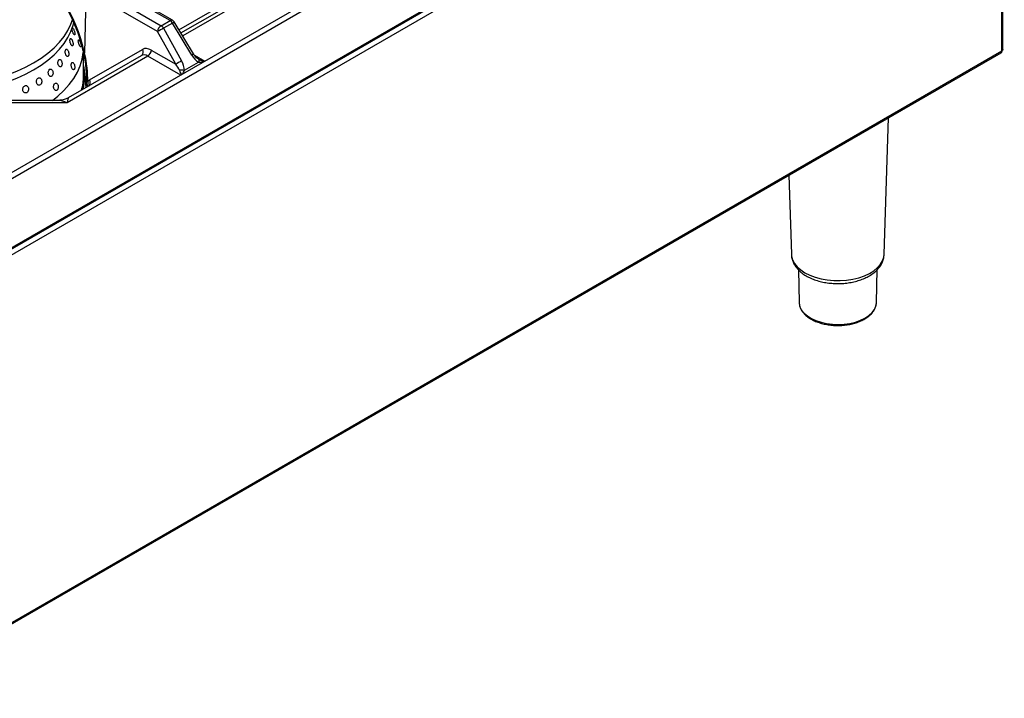
# Model space of a CAD drawing. Units: millimetres. Extents: x -193 to 2066, y -1187 to 312.
# Drawn here: x 1665 to 2063, y -1134 to -859 of the extents above; entities that cross this region are included whole.
import ezdxf

# ---------------------------------------------------------------- set-up
doc = ezdxf.new("R2010")
doc.units = ezdxf.units.MM
doc.layers.get('0').update_dxf_attribs({"lineweight": 18})

msp = doc.modelspace()

# ---------------------------------------------------------------- linework, layer by layer
at = {"color": 7, "linetype": 'Continuous', "lineweight": 30}
for p, q in [((2059.142, -691.684), (1630.635, -939.056)), ((2060.65, -693.277), (1632.144, -940.649)), ((1632.002, -968.534), (2062.63, -719.937)), ((2061.57, -723.489), (1609.728, -984.332)), ((1631.833, -969.207), (2062.278, -720.716)), ((2061.57, -872.1), (2061.57, -723.489)), ((2062.068, -871.552), (2062.068, -722.649)), ((1725.419, -859.783), (1696.561, -843.124)), ((1726.419, -859.684), (1697.548, -843.017)), ((1691.51, -847.603), (1690.862, -872.907)), ((1720.386, -864.273), (1691.51, -847.603)), ((1692.942, -845.213), (1721.8, -861.873)), ((1729.772, -864.78), (1753.204, -851.254)), ((1721.8, -861.873), (1725.419, -859.783)), ((1726.419, -860.839), (1722.8, -862.928)), ((1722.8, -862.928), (1730.107, -876.107)), ((1734.178, -873.757), (1726.419, -860.839)), ((1734.893, -873.305), (1727.133, -860.387)), ((1727.694, -877.452), (1720.386, -864.273)), ((1692.884, -883.819), (1714.307, -871.448)), ((1609.25, -1133.794), (2061.344, -872.805)), ((1609.728, -1132.942), (2061.57, -872.1)), ((1716.437, -874.169), (1683.788, -893.017)), ((1684.395, -890.976), (1713.893, -873.947)), ((1690.452, -882.205), (1690.452, -872.729)), ((1717.85, -871.769), (1727.694, -877.452)), ((1731.195, -879.902), (1736.921, -876.597)), ((1691.533, -886.855), (1690.846, -880.13)), ((1692.494, -886.308), (1692.496, -886.303)), ((1680.202, -892.1), (1636.22, -892.1)), ((1683.788, -893.017), (1636.29, -893.017)), ((2014.068, -954.301), (2015.84, -899.074)), ((1975.534, -922.342), (1976.559, -954.301)), ((1979.4, -960.559), (1979.682, -973.759)), ((2010.946, -973.759), (2011.229, -960.502))]:
    msp.add_line(p, q, dxfattribs=at)
at = {"color": 8, "linetype": 'Continuous', "lineweight": 30}
for p, q in [((1729.02, -863.527), (1755.275, -848.367)), ((1758.811, -849.708), (1730.527, -866.036)), ((1729.735, -881.847), (1716.437, -874.169)), ((1735.234, -873.792), (1739.461, -876.232)), ((1692.143, -884.603), (1692.03, -886.569))]:
    msp.add_line(p, q, dxfattribs=at)
at = {"color": 7, "linetype": 'Continuous', "lineweight": 30}
for points in [[(1634.4, -886.431), (1634.424, -886.43), (1638.868, -886.126), (1643.258, -885.622), (1647.566, -884.921), (1651.765, -884.027), (1655.829, -882.945), (1659.734, -881.682), (1663.455, -880.247), (1666.97, -878.647), (1670.257, -876.894), (1673.295, -874.996), (1676.066, -872.967), (1678.552, -870.819), (1680.739, -868.565), (1682.613, -866.218), (1684.162, -863.794), (1685.377, -861.308), (1686.02, -859.55)], [(1634.486, -889.285), (1638.868, -888.984), (1643.258, -888.48), (1647.566, -887.779), (1651.765, -886.885), (1655.829, -885.803), (1659.734, -884.54), (1663.455, -883.105), (1666.97, -881.505), (1670.257, -879.752), (1673.295, -877.854), (1676.066, -875.825), (1678.552, -873.677), (1680.739, -871.423), (1682.613, -869.076), (1684.162, -866.652), (1685.377, -864.166), (1686.25, -861.631), (1686.52, -860.526)], [(1677.863, -892.1), (1680.094, -890.316), (1682.538, -888.043), (1684.674, -885.668), (1686.489, -883.206), (1687.971, -880.671), (1689.114, -878.078), (1689.909, -875.443), (1690.352, -872.779), (1690.383, -872.434)], [(1736.921, -875.442), (1736.987, -875.5), (1737.036, -875.587), (1737.065, -875.701), (1737.075, -875.841), (1737.065, -876.003), (1737.036, -876.185), (1736.987, -876.384), (1736.921, -876.597)], [(1691.388, -886.939), (1691.385, -886.919), (1691.384, -886.793)]]:
    msp.add_lwpolyline(points, dxfattribs=at)
at = {"color": 8, "linetype": 'Continuous', "lineweight": 30}
for points in [[(1976.559, -954.301), (1976.626, -955.035), (1977.033, -956.527), (1977.796, -957.972), (1978.9, -959.342), (1980.323, -960.61), (1982.038, -961.751), (1984.012, -962.743), (1986.205, -963.567), (1988.576, -964.207), (1991.078, -964.65), (1993.662, -964.887), (1996.279, -964.915), (1998.876, -964.732), (2001.405, -964.343), (2003.815, -963.754), (2006.059, -962.977), (2008.094, -962.027), (2009.881, -960.923), (2011.384, -959.686), (2012.574, -958.341), (2013.428, -956.913), (2013.93, -955.43), (2014.068, -954.301)], [(1979.682, -973.759), (1979.702, -974.12), (1980.01, -975.49), (1980.676, -976.817), (1981.686, -978.07), (1983.015, -979.219), (1984.632, -980.237), (1986.5, -981.101), (1988.574, -981.791), (1990.806, -982.289), (1993.144, -982.585), (1995.533, -982.672), (1997.916, -982.547), (2000.239, -982.213), (2002.446, -981.679), (2004.486, -980.956), (2006.311, -980.062), (2007.878, -979.018), (2009.151, -977.848), (2010.099, -976.579), (2010.701, -975.242), (2010.942, -973.867), (2010.946, -973.759)]]:
    msp.add_lwpolyline(points, dxfattribs=at)
for centre, radius, start, end in [((1726.003, -860.581), 0.989, 65.11921, 126.19059), ((1719.724, -849.475), 13.19, 300.50324, 304.17733), ((1727.478, -862.384), 13.199, 300.5038, 304.17525), ((1692.511, -883.719), 0.958, 185.02908, 247.40439), ((1691.356, -884.858), 1.848, 310.23466, 34.22013)]:
    msp.add_arc(centre, radius, start, end, dxfattribs=at)
at = {"color": 7, "linetype": 'Continuous', "lineweight": 30}
for centre, radius, start, end in [((1723.466, -864.471), 3.087, 122.68316, 176.32498), ((1784.673, -976.835), 129.627, 118.51046, 119.73166), ((1720.273, -864.321), 2.885, 28.8554, 58.04511), ((1723.892, -862.231), 2.885, 28.8554, 58.04511), ((1725.419, -861.416), 2, 30.99227, 60.00269), ((1712.801, -872.483), 1.827, 306.71023, 34.49598), ((1714.77, -871.571), 3.087, 302.68366, 356.32399), ((1670.321, -882.207), 20.628, 344.82223, 12.60574), ((1792.005, -990.057), 129.676, 118.5107, 119.73144), ((1669.749, -882.167), 20.703, 343.76018, 359.89444), ((1730.195, -885.393), 5.581, 79.67879, 100.32103)]:
    msp.add_arc(centre, radius, start, end, dxfattribs=at)
for centre, major_axis, ratio, start_param, end_param in [((1663.142, -867.342), (-19.211, 37.386), 0.5785786, 4.2786466, 5.4356762), ((1717.702, -877.571), (-3.337, 6.155), 0.5944243, 5.5137934, 6.2991915), ((1662.437, -867.791), (-20.021, 36.932), 0.5944243, 3.9525345, 4.2684371), ((1716.288, -878.338), (-2.335, 4.424), 0.6010739, 5.5206974, 6.3060956), ((1736.921, -871.978), (-2.829, 4.899), 0.5773346, 1.6007467, 2.3561539), ((1726.195, -878.17), (-2.935, 3.187), 0.3689627, 3.8443923, 4.5997995), ((1727.195, -877.592), (-2.829, 4.899), 0.5773346, 3.9269502, 4.6823573), ((1695.309, -888.193), (-2.383, 4.397), 0.5944243, 0.0160062, 0.3690821), ((1683.788, -897.1), (0.646, 6.133), 0.0920878, 0.0667427, 0.8521409)]:
    msp.add_ellipse(centre, major_axis=major_axis, ratio=ratio, start_param=start_param, end_param=end_param, dxfattribs=at)
at = {"color": 8, "linetype": 'Continuous', "lineweight": 30}
for centre, major_axis, ratio, start_param, end_param in [((1739.921, -874.865), (4.228, -0.948), 0.3689955, 4.009563, 4.6378914), ((1739.921, -874.865), (4.228, 0.948), 0.3689955, 3.8444187, 4.3418703), ((1730.195, -880.479), (-1.247, 2.93), 0.2277727, 1.2768513, 1.9051797), ((1730.195, -880.479), (1.247, 2.93), 0.2277727, 4.5088824, 5.006334), ((1683.788, -897.1), (5.876, -4.056), 0.4975558, 1.9016058, 2.5170089)]:
    msp.add_ellipse(centre, major_axis=major_axis, ratio=ratio, start_param=start_param, end_param=end_param, dxfattribs=at)
at = {"color": 7, "linetype": 'Continuous', "lineweight": 30}
for points, knots in [([(1666.924, -835.143), (1667.34, -835.449), (1668.551, -836.341), (1670.539, -838.003), (1672.859, -840.193), (1675.115, -842.597), (1677.29, -845.192), (1679.364, -847.959), (1681.321, -850.877), (1683.145, -853.921), (1684.819, -857.068), (1686.331, -860.291), (1687.669, -863.565), (1688.818, -866.863), (1689.735, -869.987), (1690.188, -871.989), (1690.395, -872.904)], [0, 0, 0, 0, 1.7712937, 5.1536194, 8.5401094, 11.9303819, 15.3242721, 18.7213193, 22.1208915, 25.5222897, 28.924725, 32.327434, 35.7294338, 39.1298323, 42.5278409, 45.3874568, 45.3874568, 45.3874568, 45.3874568]), ([(1686.269, -863.005), (1686.207, -862.918), (1686.081, -862.745), (1685.931, -862.675), (1685.83, -862.76), (1685.788, -863.003), (1685.81, -863.374), (1685.894, -863.831), (1686.031, -864.322), (1686.21, -864.791), (1686.41, -865.185), (1686.609, -865.459), (1686.784, -865.583), (1686.913, -865.544), (1686.979, -865.346), (1686.975, -865.012), (1686.901, -864.58), (1686.767, -864.097), (1686.59, -863.62), (1686.416, -863.245), (1686.31, -863.072), (1686.269, -863.005)], [0, 0, 0, 0, 0.3451979, 0.6904032, 1.0356373, 1.3808377, 1.7259388, 2.071063, 2.4162684, 2.7615063, 3.1066643, 3.4517585, 3.7969144, 4.1421544, 4.4873723, 4.8325003, 5.1776053, 5.522783, 5.8680284, 6.213223, 6.4298095, 6.4298095, 6.4298095, 6.4298095]), ([(1685.448, -867.166), (1685.382, -867.131), (1685.25, -867.062), (1685.095, -867.168), (1684.991, -867.42), (1684.952, -867.804), (1684.984, -868.273), (1685.083, -868.774), (1685.241, -869.25), (1685.441, -869.647), (1685.661, -869.921), (1685.874, -870.041), (1686.055, -869.993), (1686.181, -869.784), (1686.237, -869.438), (1686.218, -868.993), (1686.128, -868.499), (1685.978, -868.011), (1685.787, -867.586), (1685.602, -867.301), (1685.491, -867.204), (1685.448, -867.166)], [0, 0, 0, 0, 0.3617737, 0.7235391, 1.0852592, 1.4469007, 1.8085485, 2.1703075, 2.5320801, 2.893765, 3.2553844, 3.6170804, 3.9788529, 4.3406141, 4.7022553, 5.0639002, 5.4256311, 5.7874101, 6.1491225, 6.5107644, 6.7378071, 6.7378071, 6.7378071, 6.7378071]), ([(1684.377, -872.525), (1684.327, -872.367), (1684.229, -872.052), (1684.013, -871.683), (1683.777, -871.445), (1683.539, -871.369), (1683.326, -871.464), (1683.159, -871.719), (1683.058, -872.105), (1683.035, -872.578), (1683.095, -873.086), (1683.231, -873.57), (1683.431, -873.975), (1683.67, -874.257), (1683.922, -874.383), (1684.156, -874.339), (1684.343, -874.132), (1684.462, -873.784), (1684.5, -873.334), (1684.463, -872.893), (1684.401, -872.627), (1684.377, -872.525)], [0, 0, 0, 0, 0.3801869, 0.7603729, 1.140553, 1.5208221, 1.9011625, 2.2814125, 2.6615764, 3.0417953, 3.4221079, 3.8024223, 4.1826415, 4.5628091, 4.9430672, 5.32339, 5.703687, 6.0838648, 6.4640602, 6.8443354, 7.0832777, 7.0832777, 7.0832777, 7.0832777]), ([(1689.458, -869.645), (1689.424, -869.492), (1689.355, -869.186), (1689.186, -868.696), (1688.992, -868.253), (1688.792, -867.899), (1688.609, -867.676), (1688.461, -867.61), (1688.364, -867.708), (1688.326, -867.96), (1688.352, -868.339), (1688.44, -868.8), (1688.581, -869.291), (1688.762, -869.756), (1688.962, -870.143), (1689.161, -870.408), (1689.333, -870.521), (1689.458, -870.471), (1689.519, -870.262), (1689.513, -869.965), (1689.474, -869.734), (1689.458, -869.645)], [0, 0, 0, 0, 0.3452269, 0.6904591, 1.0356717, 1.3808049, 1.7259106, 2.0710887, 2.4163336, 2.7615206, 3.1066236, 3.4517518, 3.7969622, 4.1421932, 4.4873437, 4.8324461, 5.1776049, 5.5228375, 5.8680582, 6.2131806, 6.4297412, 6.4297412, 6.4297412, 6.4297412]), ([(2062.068, -871.552), (2062.044, -871.658), (2061.998, -871.869), (2061.712, -872.023), (2061.57, -872.1)], [0, 0, 0, 0, 0.38796807, 0.7759313, 0.7759313, 0.7759313, 0.7759313]), ([(1681.673, -877.913), (1681.709, -877.768), (1681.781, -877.48), (1681.771, -876.968), (1681.674, -876.469), (1681.496, -876.03), (1681.257, -875.702), (1680.984, -875.522), (1680.706, -875.511), (1680.452, -875.67), (1680.25, -875.98), (1680.123, -876.408), (1680.088, -876.905), (1680.149, -877.414), (1680.301, -877.879), (1680.528, -878.246), (1680.803, -878.474), (1681.094, -878.538), (1681.365, -878.43), (1681.562, -878.2), (1681.642, -877.993), (1681.673, -877.913)], [0, 0, 0, 0, 0.3996473, 0.7993012, 1.1989816, 1.5985689, 1.9980736, 2.3976428, 2.7973139, 3.1969657, 3.5964958, 3.9960093, 4.3956115, 4.7952978, 5.194911, 5.594434, 5.9939663, 6.3936079, 6.7932889, 7.192861, 7.4435951, 7.4435951, 7.4435951, 7.4435951]), ([(1690.308, -872.508), (1690.43, -873.071), (1690.785, -874.71), (1691.212, -877.383), (1691.508, -880.421), (1691.574, -882.539), (1691.559, -883.629), (1691.557, -883.801)], [0, 0, 0, 0, 1.6366667, 4.7600903, 7.8806094, 10.8345541, 11.3887273, 11.3887273, 11.3887273, 11.3887273]), ([(1690.34, -872.64), (1690.373, -872.712), (1690.44, -872.856), (1690.708, -872.93), (1690.844, -872.968)], [0, 0, 0, 0, 0.31138148, 0.62870238, 0.62870238, 0.62870238, 0.62870238]), ([(1690.844, -872.968), (1690.845, -872.968), (1690.847, -872.968), (1690.851, -872.966), (1690.855, -872.96), (1690.859, -872.948), (1690.861, -872.929), (1690.862, -872.915), (1690.862, -872.907)], [0, 0, 0, 0, 0.003432314, 0.008842362, 0.015281063, 0.031260614, 0.04658688, 0.068786759, 0.068786759, 0.068786759, 0.068786759]), ([(1736.921, -875.442), (1736.801, -875.367), (1736.409, -875.121), (1735.744, -874.502), (1735.211, -873.821), (1734.945, -873.389), (1734.893, -873.305)], [0, 0, 0, 0, 0.4612979, 1.5022021, 2.6861457, 2.9749235, 2.9749235, 2.9749235, 2.9749235]), ([(2061.57, -872.1), (2061.57, -872.254), (2061.57, -872.561), (2061.457, -872.79), (2061.344, -872.805), (2061.344, -872.805)], [0, 0, 0, 0, 0.39426634, 0.78852912, 0.78860872, 0.78860872, 0.78860872, 0.78860872]), ([(1678.001, -881.669), (1678.043, -881.517), (1678.127, -881.211), (1678.118, -880.693), (1678.01, -880.204), (1677.807, -879.792), (1677.534, -879.504), (1677.22, -879.373), (1676.898, -879.413), (1676.604, -879.621), (1676.37, -879.972), (1676.224, -880.427), (1676.183, -880.935), (1676.254, -881.439), (1676.43, -881.881), (1676.691, -882.212), (1677.006, -882.394), (1677.338, -882.408), (1677.647, -882.25), (1677.873, -881.981), (1677.965, -881.756), (1678.001, -881.669)], [0, 0, 0, 0, 0.4189651, 0.8379407, 1.2568868, 1.6757225, 2.0945355, 2.513441, 2.9324337, 3.3513366, 3.7701484, 4.1889839, 4.6079391, 5.0269072, 5.4457725, 5.8645671, 6.2834565, 6.7024376, 7.121369, 7.5402142, 7.8030953, 7.8030953, 7.8030953, 7.8030953]), ([(1686.878, -879.049), (1686.894, -878.902), (1686.925, -878.61), (1686.866, -878.101), (1686.737, -877.611), (1686.548, -877.186), (1686.321, -876.876), (1686.08, -876.716), (1685.851, -876.724), (1685.658, -876.9), (1685.522, -877.223), (1685.458, -877.658), (1685.475, -878.156), (1685.574, -878.659), (1685.744, -879.111), (1685.966, -879.46), (1686.215, -879.668), (1686.462, -879.712), (1686.675, -879.585), (1686.815, -879.343), (1686.861, -879.13), (1686.878, -879.049)], [0, 0, 0, 0, 0.380305, 0.7606107, 1.1409365, 1.5211837, 1.9013591, 2.281586, 2.6618976, 3.0422116, 3.4224217, 3.8026044, 4.1828754, 4.5631948, 4.9434675, 5.3236473, 5.703861, 6.0841543, 6.4644781, 6.8447156, 7.0832626, 7.0832626, 7.0832626, 7.0832626]), ([(1673.45, -885.133), (1673.498, -884.976), (1673.593, -884.661), (1673.584, -884.144), (1673.464, -883.665), (1673.236, -883.273), (1672.928, -883.012), (1672.572, -882.912), (1672.207, -882.985), (1671.874, -883.221), (1671.61, -883.594), (1671.446, -884.063), (1671.401, -884.574), (1671.483, -885.07), (1671.683, -885.495), (1671.977, -885.801), (1672.331, -885.954), (1672.704, -885.936), (1673.051, -885.748), (1673.305, -885.458), (1673.41, -885.223), (1673.45, -885.133)], [0, 0, 0, 0, 0.4374225, 0.8748628, 1.3122407, 1.749513, 2.1868133, 2.6242429, 3.0616799, 3.4990241, 3.9362798, 4.3736313, 4.8110744, 5.2484882, 5.6857762, 6.1230561, 6.5604564, 6.9979034, 7.4352744, 7.8725605, 8.1471176, 8.1471176, 8.1471176, 8.1471176]), ([(1668.18, -888.001), (1668.212, -887.834), (1668.275, -887.502), (1668.201, -887), (1668.008, -886.568), (1667.708, -886.25), (1667.335, -886.083), (1666.929, -886.084), (1666.537, -886.255), (1666.201, -886.575), (1665.96, -887.009), (1665.843, -887.508), (1665.864, -888.016), (1666.022, -888.475), (1666.297, -888.835), (1666.66, -889.053), (1667.066, -889.106), (1667.47, -888.987), (1667.824, -888.71), (1668.063, -888.357), (1668.148, -888.1), (1668.18, -888.001)], [0, 0, 0, 0, 0.4543223, 0.9086533, 1.3628987, 1.8171295, 2.2714716, 2.7258861, 3.1802153, 3.6344381, 4.0887049, 4.5431041, 4.9974915, 5.4517685, 5.9059802, 6.3603116, 6.8147023, 7.269059, 7.7233061, 8.1775559, 8.4629593, 8.4629593, 8.4629593, 8.4629593]), ([(1680.108, -887.404), (1680.154, -887.254), (1680.244, -886.954), (1680.247, -886.437), (1680.15, -885.943), (1679.956, -885.52), (1679.689, -885.217), (1679.377, -885.068), (1679.055, -885.091), (1678.756, -885.281), (1678.514, -885.619), (1678.358, -886.065), (1678.306, -886.571), (1678.366, -887.077), (1678.532, -887.528), (1678.785, -887.873), (1679.095, -888.072), (1679.427, -888.104), (1679.74, -887.964), (1679.972, -887.708), (1680.071, -887.489), (1680.108, -887.404)], [0, 0, 0, 0, 0.4189665, 0.8379265, 1.2568809, 1.6757325, 2.0945493, 2.5134566, 2.9324293, 3.3513477, 3.7701772, 4.1890108, 4.6079425, 5.026916, 5.4457995, 5.8646184, 6.2834891, 6.7024569, 7.1214039, 7.540245, 7.8030611, 7.8030611, 7.8030611, 7.8030611]), ([(1691.552, -883.811), (1691.552, -883.914), (1691.55, -884.413), (1691.501, -885.439), (1691.425, -886.301), (1691.383, -886.774)], [0, 0, 0, 0, 0.3125933, 1.5105623, 2.9692103, 2.9692103, 2.9692103, 2.9692103]), ([(1684.397, -890.975), (1683.945, -891.204), (1683.002, -891.68), (1681.559, -892.048), (1680.626, -892.065), (1680.239, -892.073)], [0, 0, 0, 0, 1.5226757, 3.1782685, 4.3523877, 4.3523877, 4.3523877, 4.3523877]), ([(1668.928, -892.108), (1668.836, -892.085), (1668.738, -892.061), (1668.643, -892.097), (1668.637, -892.1)], [0, 0, 0, 0, 0.27721801, 0.29512571, 0.29512571, 0.29512571, 0.29512571]), ([(1976.599, -954.278), (1976.598, -954.537), (1976.596, -955.333), (1976.931, -956.643), (1977.566, -958.156), (1978.225, -959.17), (1978.634, -959.687), (1978.69, -959.756)], [0, 0, 0, 0, 0.7878132, 2.4210274, 4.0592096, 5.7223174, 5.9812341, 5.9812341, 5.9812341, 5.9812341]), ([(1978.69, -959.756), (1978.922, -960.028), (1979.555, -960.77), (1980.802, -961.867), (1982.478, -963.003), (1984.382, -963.984), (1986.475, -964.796), (1988.714, -965.425), (1991.058, -965.865), (1993.467, -966.11), (1995.905, -966.161), (1998.333, -966.016), (2000.715, -965.676), (2003.014, -965.144), (2005.195, -964.423), (2007.225, -963.515), (2009.068, -962.424), (2010.684, -961.157), (2012.028, -959.73), (2013.065, -958.174), (2013.733, -956.536), (2014.051, -955.244), (2014.036, -954.518), (2014.032, -954.353)], [0, 0, 0, 0, 1.2124698, 3.3048669, 5.4317846, 7.5910025, 9.7589695, 11.9222477, 14.0783405, 16.2285279, 18.3757936, 20.5237857, 22.675502, 24.8346961, 27.0053811, 29.1908754, 31.3921763, 33.6037196, 35.8026615, 37.9570585, 40.0377401, 42.0381695, 42.6248498, 42.6248498, 42.6248498, 42.6248498]), ([(1979.7, -973.677), (1979.718, -974.066), (1979.755, -974.909), (1980.193, -976.174), (1980.754, -977.156), (1981.33, -977.916), (1981.994, -978.663), (1983.075, -979.606), (1984.595, -980.591), (1986.335, -981.433), (1988.256, -982.116), (1990.318, -982.628), (1992.477, -982.959), (1994.693, -983.105), (1996.92, -983.064), (1999.115, -982.835), (2001.236, -982.423), (2003.241, -981.835), (2005.091, -981.078), (2006.749, -980.163), (2008.18, -979.104), (2009.35, -977.916), (2010.218, -976.625), (2010.791, -975.264), (2010.892, -974.327), (2010.943, -973.864)], [0, 0, 0, 0, 1.4924143, 3.233676, 4.9910009, 5.5883944, 6.579944, 8.4092278, 10.2513795, 12.1025102, 13.9533279, 15.8012947, 17.6464255, 19.4896829, 21.3323731, 23.1758368, 25.0211936, 26.869971, 28.7235962, 30.5830235, 32.4477836, 34.3123567, 36.1639566, 37.9854767, 39.7663381, 39.7663381, 39.7663381, 39.7663381])]:
    msp.add_open_spline(points, degree=3, knots=knots, dxfattribs=at)

doc.saveas('drawing.dxf')
